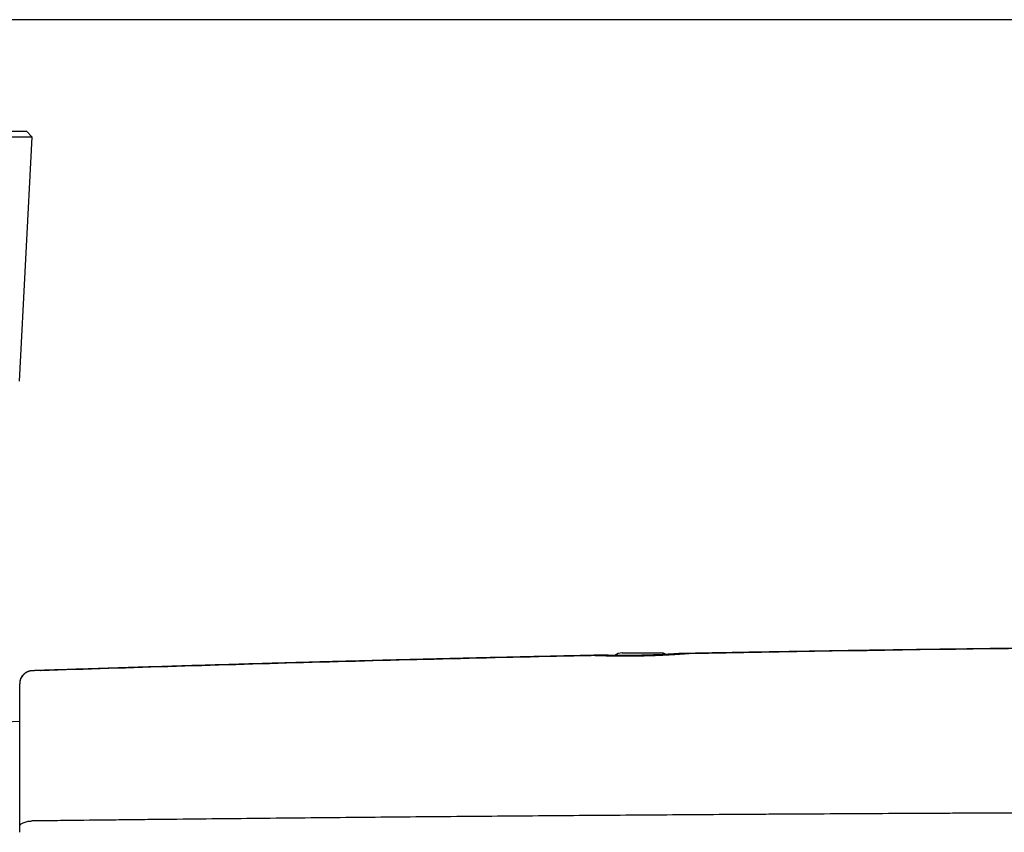
# Model space of a CAD drawing. Extents: x 41 to 787, y 16 to 575.
# Drawn here: x 121 to 178, y 321 to 367 of the extents above; entities that cross this region are included whole.
import ezdxf

# ---------------------------------------------------------------- set-up
doc = ezdxf.new("R2010")
doc.units = 0
doc.layers.add('1', color=7, linetype='CONTINUOUS')

msp = doc.modelspace()

# ---------------------------------------------------------------- linework, layer by layer
at = {"layer": '1', "color": 251, "linetype": 'CONTINUOUS'}
msp.add_line((236.455, 367.299), (41.241, 367.299), dxfattribs=at)
at = {"layer": '1', "color": 151, "linetype": 'CONTINUOUS'}
for p, q in [((122.141, 360.582), (47.804, 360.582)), ((48.254, 360.932), (121.81, 360.932)), ((121.412, 346.662), (122.141, 360.582)), ((122.141, 360.582), (121.81, 360.932))]:
    msp.add_line(p, q, dxfattribs=at)
at = {"layer": '1', "color": 9, "linetype": 'CONTINUOUS'}
for p, q in [((153.992, 330.989), (153.992, 330.989)), ((154.075, 330.992), (154.075, 330.992)), ((154.075, 330.992), (154.075, 330.986)), ((154.086, 330.992), (154.086, 330.992)), ((154.095, 330.992), (154.086, 330.992)), ((154.517, 331.002), (154.508, 331.002)), ((154.664, 331.005), (154.675, 331.005)), ((154.677, 331.005), (154.688, 331.005)), ((159.173, 331.096), (159.165, 331.096)), ((159.332, 331.099), (159.322, 331.099)), ((159.754, 331.107), (159.754, 331.101)), ((159.754, 331.107), (159.754, 331.107)), ((159.764, 331.107), (159.764, 331.107)), ((159.838, 331.107), (159.838, 331.107)), ((122.145, 330.116), (122.145, 330.115)), ((122.145, 330.115), (122.145, 330.115)), ((121.42, 327.345), (121.42, 329.365))]:
    msp.add_line(p, q, dxfattribs=at)
at = {"layer": '1', "color": 250, "linetype": 'CONTINUOUS'}
msp.add_line((155.83, 331.132), (158.03, 331.132), dxfattribs=at)
at = {"layer": '1', "color": 254, "linetype": 'CONTINUOUS'}
msp.add_line((121.42, 327.221), (119.642, 327.128), dxfattribs=at)
at = {"layer": '1', "color": 9, "linetype": 'CONTINUOUS'}
for centre, radius, start, end in [((153.997, 330.739), 0.25, 87.4311, 91.2216), ((209.42, -2268.418), 2600, 91.206722, 91.20892), ((159.17, 330.846), 0.25, 91.1081, 93.994), ((209.42, -2268.418), 2600, 91.10494, 91.10732), ((159.842, 330.857), 0.25, 91.0927, 94.8634)]:
    msp.add_arc(centre, radius, start, end, dxfattribs=at)
at = {"layer": '1', "color": 250, "linetype": 'CONTINUOUS'}
for centre, start, end in [((155.83, 330.482), 90, 128.6339), ((158.03, 330.482), 60.3815, 90)]:
    msp.add_arc(centre, 0.65, start, end, dxfattribs=at)
at = {"layer": '1', "color": 9, "linetype": 'CONTINUOUS'}
for centre, major_axis, ratio, start_param, end_param in [((153.997, 330.739), (0.011, 0.25), 0.990746, 6.282749, 6.349958), ((154.579, 330.753), (-0.008, -0.25), 0.996141, 3.194781, 3.680168), ((159.271, 330.848), (0.018, -0.249), 0.996125, 2.609386, 3.088626), ((159.842, 330.857), (-0.021, 0.249), 0.990699, 6.216758, 6.283615)]:
    msp.add_ellipse(centre, major_axis=major_axis, ratio=ratio, start_param=start_param, end_param=end_param, dxfattribs=at)
for points, degree in [([(159.754, 331.107), (170.504, 331.312), (181.256, 331.451), (192.008, 331.523)], 3), ([(159.764, 331.107), (170.512, 331.312), (181.26, 331.451), (192.009, 331.523)], 3), ([(191.518, 331.519), (180.957, 331.446), (170.397, 331.309), (159.838, 331.107)], 3), ([(154.094, 330.993), (154.075, 330.992)], 1), ([(122.612, 330.132), (122.145, 330.116)], 1), ([(122.613, 330.131), (122.155, 330.116)], 1)]:
    msp.add_open_spline(points, degree=degree, dxfattribs=at)
for points, knots in [([(191.518, 331.518), (191.165, 331.516), (190.302, 331.51), (188.929, 331.5), (187.397, 331.487), (185.865, 331.474), (184.333, 331.459), (182.801, 331.444), (181.27, 331.428), (179.738, 331.411), (178.206, 331.393), (176.674, 331.374), (175.142, 331.354), (173.61, 331.334), (172.078, 331.312), (170.547, 331.29), (169.015, 331.266), (167.483, 331.242), (165.951, 331.217), (164.42, 331.191), (162.888, 331.164), (161.361, 331.136), (160.344, 331.117), (159.838, 331.107)], [0, 0, 0, 0, 0.033378, 0.081727, 0.130076, 0.178426, 0.226776, 0.275127, 0.323479, 0.371831, 0.420184, 0.468537, 0.516892, 0.565246, 0.613599, 0.661952, 0.710304, 0.758656, 0.807007, 0.855357, 0.903707, 0.952056, 1, 1, 1, 1]), ([(153.992, 330.989), (148.683, 330.876), (143.375, 330.747), (132.759, 330.455), (127.451, 330.293), (122.145, 330.115)], [0, 0, 0, 0, 0.5, 0.5, 1, 1, 1, 1]), ([(153.992, 330.989), (153.624, 330.981), (152.745, 330.962), (151.356, 330.932), (149.825, 330.897), (148.293, 330.862), (146.762, 330.825), (145.231, 330.788), (143.699, 330.75), (142.168, 330.71), (140.637, 330.67), (139.105, 330.629), (137.574, 330.587), (136.043, 330.545), (134.512, 330.501), (132.981, 330.456), (131.45, 330.411), (129.918, 330.364), (128.387, 330.317), (126.856, 330.269), (125.325, 330.22), (123.794, 330.17), (122.734, 330.135), (122.184, 330.116), (122.145, 330.115)], [0, 0, 0, 0, 0.03466, 0.082741, 0.130821, 0.178901, 0.226981, 0.275062, 0.323142, 0.371223, 0.419303, 0.467384, 0.515464, 0.563545, 0.611625, 0.659706, 0.707786, 0.755867, 0.803947, 0.852028, 0.900108, 0.948188, 0.996269, 1, 1, 1, 1]), ([(122.611, 330.132), (127.777, 330.304), (132.942, 330.461), (143.43, 330.749), (148.753, 330.879), (154.075, 330.992)], [0, 0, 0, 0, 0.492579, 0.492579, 1, 1, 1, 1]), ([(122.622, 330.132), (127.787, 330.304), (132.953, 330.461), (143.437, 330.749), (148.756, 330.879), (154.075, 330.992)], [0, 0, 0, 0, 0.492743, 0.492743, 1, 1, 1, 1]), ([(159.838, 331.107), (159.832, 331.107), (159.821, 331.106), (159.808, 331.105), (159.8, 331.104), (159.795, 331.104), (159.77, 331.102), (159.746, 331.1), (159.692, 331.095), (159.63, 331.09), (159.554, 331.084), (159.492, 331.079), (159.47, 331.077), (159.436, 331.075), (159.424, 331.074), (159.4, 331.072), (159.341, 331.068), (159.224, 331.059), (159.051, 331.047), (158.925, 331.038), (158.841, 331.033), (158.825, 331.032), (158.791, 331.03), (158.773, 331.029), (158.721, 331.026), (158.686, 331.024), (158.579, 331.017), (158.432, 331.009), (158.278, 331.001), (158.12, 330.993), (158.039, 330.989), (157.935, 330.985), (157.914, 330.984), (157.872, 330.982), (157.809, 330.98), (157.745, 330.977), (157.618, 330.972), (157.446, 330.966), (157.272, 330.961), (157.14, 330.958), (157.074, 330.956), (157.007, 330.955), (156.963, 330.954), (156.941, 330.953), (156.829, 330.951), (156.652, 330.948), (156.476, 330.946), (156.367, 330.945), (156.345, 330.945), (156.301, 330.944), (156.279, 330.944), (156.214, 330.944), (156.171, 330.944), (156.043, 330.943), (155.876, 330.943), (155.714, 330.944), (155.556, 330.946), (155.478, 330.947), (155.382, 330.948), (155.363, 330.948), (155.326, 330.949), (155.27, 330.95), (155.215, 330.951), (155.109, 330.953), (154.971, 330.955), (154.844, 330.959), (154.753, 330.961), (154.708, 330.963), (154.665, 330.964), (154.637, 330.965), (154.623, 330.965), (154.553, 330.967), (154.502, 330.969), (154.405, 330.972), (154.315, 330.976), (154.239, 330.979), (154.186, 330.981), (154.17, 330.982), (154.146, 330.982), (154.139, 330.983), (154.124, 330.983), (154.117, 330.984), (154.083, 330.985), (154.035, 330.987), (154.004, 330.989), (153.992, 330.989)], [0, 0, 0, 0, 0.015625, 0.023438, 0.023438, 0.03125, 0.03125, 0.0625, 0.0625, 0.09375, 0.125, 0.125, 0.140625, 0.140625, 0.148438, 0.148438, 0.15625, 0.1875, 0.21875, 0.25, 0.25, 0.257813, 0.257813, 0.265625, 0.265625, 0.28125, 0.28125, 0.3125, 0.34375, 0.34375, 0.375, 0.375, 0.382813, 0.382813, 0.390625, 0.40625, 0.40625, 0.4375, 0.46875, 0.46875, 0.484375, 0.492188, 0.492188, 0.5, 0.5, 0.53125, 0.5625, 0.5625, 0.570313, 0.570313, 0.578125, 0.578125, 0.59375, 0.59375, 0.625, 0.65625, 0.65625, 0.6875, 0.6875, 0.695313, 0.695313, 0.703125, 0.71875, 0.71875, 0.75, 0.78125, 0.78125, 0.796875, 0.804688, 0.804688, 0.8125, 0.8125, 0.84375, 0.84375, 0.875, 0.90625, 0.90625, 0.921875, 0.921875, 0.929688, 0.929688, 0.9375, 0.9375, 0.96875, 1, 1, 1, 1]), ([(159.821, 331.106), (159.82, 331.106), (159.817, 331.106), (159.81, 331.105), (159.801, 331.105), (159.791, 331.104), (159.781, 331.103), (159.769, 331.102), (159.757, 331.101), (159.744, 331.1), (159.73, 331.099), (159.715, 331.098), (159.7, 331.096), (159.683, 331.095), (159.666, 331.093), (159.647, 331.092), (159.628, 331.09), (159.608, 331.089), (159.588, 331.087), (159.566, 331.085), (159.544, 331.084), (159.521, 331.082), (159.497, 331.08), (159.472, 331.078), (159.446, 331.076), (159.42, 331.074), (159.393, 331.072), (159.365, 331.07), (159.336, 331.068), (159.307, 331.066), (159.276, 331.063), (159.246, 331.061), (159.214, 331.059), (159.182, 331.057), (159.149, 331.054), (159.116, 331.052), (159.081, 331.05), (159.046, 331.047), (159.011, 331.045), (158.975, 331.042), (158.938, 331.04), (158.9, 331.038), (158.862, 331.035), (158.823, 331.033), (158.784, 331.03), (158.744, 331.028), (158.703, 331.025), (158.662, 331.023), (158.62, 331.02), (158.578, 331.018), (158.536, 331.015), (158.493, 331.013), (158.45, 331.011), (158.406, 331.008), (158.362, 331.006), (158.317, 331.004), (158.272, 331.001), (158.226, 330.999), (158.18, 330.997), (158.133, 330.994), (158.086, 330.992), (158.039, 330.99), (157.991, 330.988), (157.943, 330.986), (157.895, 330.984), (157.847, 330.982), (157.798, 330.98), (157.749, 330.978), (157.7, 330.976), (157.65, 330.974), (157.6, 330.972), (157.551, 330.971), (157.501, 330.969), (157.45, 330.967), (157.4, 330.966), (157.35, 330.964), (157.299, 330.963), (157.248, 330.961), (157.197, 330.96), (157.146, 330.958), (157.095, 330.957), (157.043, 330.956), (156.992, 330.955), (156.941, 330.954), (156.889, 330.953), (156.838, 330.952), (156.787, 330.951), (156.736, 330.95), (156.685, 330.949), (156.634, 330.948), (156.583, 330.948), (156.532, 330.947), (156.481, 330.947), (156.43, 330.946), (156.38, 330.946), (156.33, 330.945), (156.28, 330.945), (156.23, 330.945), (156.18, 330.944), (156.13, 330.944), (156.081, 330.944), (156.032, 330.944), (155.984, 330.944), (155.935, 330.944), (155.887, 330.944), (155.839, 330.944), (155.792, 330.945), (155.745, 330.945), (155.698, 330.945), (155.651, 330.946), (155.606, 330.946), (155.56, 330.946), (155.515, 330.947), (155.47, 330.947), (155.425, 330.948), (155.381, 330.949), (155.337, 330.949), (155.294, 330.95), (155.251, 330.951), (155.209, 330.951), (155.167, 330.952), (155.127, 330.953), (155.087, 330.954), (155.047, 330.954), (155.008, 330.955), (154.969, 330.956), (154.931, 330.957), (154.893, 330.958), (154.857, 330.959), (154.82, 330.96), (154.785, 330.961), (154.75, 330.962), (154.715, 330.963), (154.681, 330.964), (154.648, 330.965), (154.616, 330.966), (154.584, 330.967), (154.554, 330.968), (154.523, 330.969), (154.494, 330.97), (154.465, 330.971), (154.438, 330.972), (154.41, 330.973), (154.384, 330.974), (154.359, 330.975), (154.334, 330.976), (154.31, 330.977), (154.287, 330.977), (154.264, 330.978), (154.243, 330.979), (154.222, 330.98), (154.202, 330.981), (154.183, 330.982), (154.164, 330.982), (154.147, 330.983), (154.13, 330.984), (154.114, 330.984), (154.099, 330.985), (154.085, 330.986), (154.072, 330.986), (154.06, 330.987), (154.049, 330.987), (154.038, 330.988), (154.028, 330.988), (154.02, 330.989), (154.013, 330.989), (154.009, 330.989), (154.008, 330.989)], [0, 0, 0, 0, 0.003104, 0.009221, 0.015341, 0.021462, 0.027599, 0.03374, 0.03987, 0.045977, 0.052051, 0.058104, 0.064255, 0.070387, 0.076505, 0.082612, 0.088711, 0.094807, 0.100903, 0.107, 0.113101, 0.11921, 0.125329, 0.131462, 0.13761, 0.143737, 0.149841, 0.155959, 0.162083, 0.168204, 0.174311, 0.180397, 0.186482, 0.192592, 0.198699, 0.204804, 0.210911, 0.21702, 0.223137, 0.229215, 0.235278, 0.241366, 0.247476, 0.253601, 0.259737, 0.26588, 0.272023, 0.278161, 0.284287, 0.290399, 0.296489, 0.302554, 0.308592, 0.314629, 0.320725, 0.326817, 0.332908, 0.339, 0.345095, 0.351198, 0.357286, 0.363374, 0.369477, 0.375585, 0.381689, 0.387778, 0.393843, 0.399905, 0.406, 0.412081, 0.418151, 0.424212, 0.430269, 0.436322, 0.442376, 0.448433, 0.454495, 0.460564, 0.466644, 0.472738, 0.478849, 0.484922, 0.490993, 0.49708, 0.503174, 0.509263, 0.515335, 0.521382, 0.527429, 0.533501, 0.539569, 0.545637, 0.551707, 0.557782, 0.563863, 0.569924, 0.575986, 0.58206, 0.588139, 0.594216, 0.600282, 0.606333, 0.612387, 0.618461, 0.624533, 0.630605, 0.636679, 0.642758, 0.648845, 0.654884, 0.660926, 0.666995, 0.673086, 0.679194, 0.685314, 0.691441, 0.69757, 0.703694, 0.709809, 0.71591, 0.72199, 0.728046, 0.734074, 0.740115, 0.746214, 0.75231, 0.758406, 0.764505, 0.770609, 0.776722, 0.782822, 0.788929, 0.795051, 0.801181, 0.807308, 0.813421, 0.819511, 0.825603, 0.831726, 0.837836, 0.843936, 0.85003, 0.85612, 0.86221, 0.868302, 0.874397, 0.880501, 0.886614, 0.892741, 0.898884, 0.905048, 0.911148, 0.917257, 0.923389, 0.929533, 0.935673, 0.941797, 0.947891, 0.953979, 0.960089, 0.966197, 0.972307, 0.978422, 0.984545, 0.990682, 0.996817, 1, 1, 1, 1]), ([(154.539, 331.003), (154.535, 331.003), (154.529, 331.002), (154.517, 331.002), (154.51, 331.002), (154.497, 331.002), (154.493, 331.002), (154.484, 331.001), (154.48, 331.001), (154.457, 331.001), (154.436, 331), (154.408, 331), (154.402, 331), (154.39, 330.999), (154.384, 330.999), (154.365, 330.999), (154.353, 330.998), (154.313, 330.997), (154.286, 330.997), (154.25, 330.996), (154.242, 330.996), (154.228, 330.995), (154.205, 330.995), (154.183, 330.994), (154.143, 330.994), (154.119, 330.993), (154.094, 330.993)], [0, 0, 0, 0, 0.066754, 0.066754, 0.147228, 0.147228, 0.187466, 0.187466, 0.227703, 0.227703, 0.388653, 0.388653, 0.42889, 0.42889, 0.469128, 0.469128, 0.549603, 0.549603, 0.710552, 0.710552, 0.75079, 0.75079, 0.791027, 0.871502, 0.871502, 1, 1, 1, 1]), ([(154.51, 331.002), (154.506, 331.002), (154.503, 331.002), (154.495, 331.001), (154.49, 331.001), (154.467, 331.001), (154.447, 331), (154.418, 331), (154.412, 331), (154.4, 330.999), (154.394, 330.999), (154.376, 330.999), (154.363, 330.998), (154.324, 330.997), (154.296, 330.997), (154.26, 330.996), (154.253, 330.996), (154.238, 330.995), (154.216, 330.995), (154.193, 330.994), (154.154, 330.994), (154.129, 330.993), (154.105, 330.993)], [0, 0, 0, 0, 0.039869, 0.039869, 0.087415, 0.087415, 0.277601, 0.277601, 0.325148, 0.325148, 0.372694, 0.372694, 0.467788, 0.467788, 0.657974, 0.657974, 0.70552, 0.70552, 0.753067, 0.84816, 0.84816, 1, 1, 1, 1]), ([(154.55, 331.003), (154.545, 331.003), (154.54, 331.002), (154.529, 331.002), (154.524, 331.002), (154.519, 331.002)], [0, 0, 0, 0, 0.538117, 0.538117, 1, 1, 1, 1]), ([(154.573, 331.003), (154.572, 331.003), (154.57, 331.003), (154.564, 331.003), (154.561, 331.003), (154.552, 331.003), (154.546, 331.003), (154.539, 331.003)], [0, 0, 0, 0, 0.31541, 0.31541, 0.630821, 0.630821, 1, 1, 1, 1]), ([(154.573, 331.003), (154.577, 331.003), (154.581, 331.003), (154.591, 331.002), (154.596, 331.002), (154.616, 331.002), (154.648, 331.001), (154.694, 330.999), (154.745, 330.998), (154.774, 330.997), (154.815, 330.996), (154.823, 330.996), (154.84, 330.995), (154.866, 330.994), (154.893, 330.994), (154.95, 330.992), (155.031, 330.99), (155.123, 330.989), (155.196, 330.987), (155.234, 330.987), (155.273, 330.986), (155.299, 330.985), (155.312, 330.985), (155.38, 330.984), (155.491, 330.983), (155.67, 330.981), (155.796, 330.98), (155.894, 330.98), (155.927, 330.98), (155.994, 330.98), (156.028, 330.98), (156.13, 330.98), (156.2, 330.98), (156.305, 330.981), (156.341, 330.981), (156.412, 330.982), (156.448, 330.982), (156.556, 330.983), (156.628, 330.984), (156.772, 330.986), (156.917, 330.989), (157.062, 330.992), (157.153, 330.994), (157.171, 330.995), (157.208, 330.996), (157.226, 330.996), (157.28, 330.998), (157.316, 330.999), (157.424, 331.002), (157.565, 331.007), (157.702, 331.012), (157.837, 331.017), (157.904, 331.02), (157.986, 331.023), (158.002, 331.024), (158.034, 331.026), (158.082, 331.028), (158.129, 331.03), (158.221, 331.034), (158.34, 331.04), (158.451, 331.046), (158.531, 331.051), (158.558, 331.052), (158.596, 331.055), (158.609, 331.055), (158.634, 331.057), (158.696, 331.06), (158.799, 331.067), (158.921, 331.074), (158.991, 331.079), (159.031, 331.082), (159.039, 331.082), (159.054, 331.083), (159.062, 331.084), (159.084, 331.085), (159.097, 331.086), (159.136, 331.089), (159.181, 331.092), (159.214, 331.094), (159.24, 331.096), (159.249, 331.097), (159.256, 331.097)], [0, 0, 0, 0, 0.015625, 0.015625, 0.03125, 0.03125, 0.0625, 0.09375, 0.09375, 0.125, 0.125, 0.132813, 0.132813, 0.140625, 0.15625, 0.15625, 0.1875, 0.21875, 0.21875, 0.234375, 0.242188, 0.242188, 0.25, 0.25, 0.28125, 0.3125, 0.34375, 0.34375, 0.359375, 0.359375, 0.375, 0.375, 0.40625, 0.40625, 0.421875, 0.421875, 0.4375, 0.4375, 0.46875, 0.46875, 0.5, 0.53125, 0.53125, 0.539063, 0.539063, 0.546875, 0.546875, 0.5625, 0.5625, 0.59375, 0.625, 0.625, 0.65625, 0.65625, 0.664063, 0.664063, 0.671875, 0.6875, 0.6875, 0.71875, 0.75, 0.75, 0.765625, 0.765625, 0.773438, 0.773438, 0.78125, 0.8125, 0.84375, 0.875, 0.875, 0.882813, 0.882813, 0.890625, 0.890625, 0.90625, 0.90625, 0.9375, 0.96875, 0.96875, 1, 1, 1, 1]), ([(154.584, 331.003), (154.587, 331.003), (154.591, 331.003), (154.601, 331.002), (154.607, 331.002), (154.626, 331.002), (154.659, 331.001), (154.704, 330.999), (154.756, 330.998), (154.785, 330.997), (154.825, 330.996), (154.833, 330.996), (154.85, 330.995), (154.876, 330.994), (154.903, 330.994), (154.96, 330.992), (155.042, 330.99), (155.134, 330.989), (155.206, 330.987), (155.244, 330.987), (155.283, 330.986), (155.309, 330.985), (155.323, 330.985), (155.39, 330.984), (155.502, 330.983), (155.68, 330.981), (155.807, 330.98), (155.905, 330.98), (155.938, 330.98), (156.005, 330.98), (156.039, 330.98), (156.141, 330.98), (156.21, 330.98), (156.315, 330.981), (156.351, 330.981), (156.422, 330.982), (156.458, 330.982), (156.566, 330.983), (156.638, 330.984), (156.783, 330.986), (156.927, 330.989), (157.073, 330.992), (157.163, 330.994), (157.182, 330.995), (157.218, 330.996), (157.236, 330.996), (157.291, 330.998), (157.327, 330.999), (157.434, 331.002), (157.575, 331.007), (157.712, 331.012), (157.848, 331.017), (157.914, 331.02), (157.996, 331.023), (158.012, 331.024), (158.045, 331.026), (158.093, 331.028), (158.139, 331.03), (158.232, 331.034), (158.351, 331.04), (158.462, 331.046), (158.542, 331.051), (158.568, 331.052), (158.607, 331.055), (158.619, 331.055), (158.644, 331.057), (158.706, 331.06), (158.81, 331.067), (158.931, 331.074), (159.001, 331.079), (159.041, 331.082), (159.049, 331.082), (159.065, 331.083), (159.072, 331.084), (159.094, 331.085), (159.108, 331.086), (159.147, 331.089), (159.192, 331.092), (159.224, 331.094), (159.25, 331.096), (159.26, 331.097), (159.266, 331.097)], [0, 0, 0, 0, 0.015625, 0.015625, 0.03125, 0.03125, 0.0625, 0.09375, 0.09375, 0.125, 0.125, 0.132813, 0.132813, 0.140625, 0.15625, 0.15625, 0.1875, 0.21875, 0.21875, 0.234375, 0.242188, 0.242188, 0.25, 0.25, 0.28125, 0.3125, 0.34375, 0.34375, 0.359375, 0.359375, 0.375, 0.375, 0.40625, 0.40625, 0.421875, 0.421875, 0.4375, 0.4375, 0.46875, 0.46875, 0.5, 0.53125, 0.53125, 0.539063, 0.539063, 0.546875, 0.546875, 0.5625, 0.5625, 0.59375, 0.625, 0.625, 0.65625, 0.65625, 0.664063, 0.664063, 0.671875, 0.6875, 0.6875, 0.71875, 0.75, 0.75, 0.765625, 0.765625, 0.773438, 0.773438, 0.78125, 0.8125, 0.84375, 0.875, 0.875, 0.882813, 0.882813, 0.890625, 0.890625, 0.90625, 0.90625, 0.9375, 0.96875, 0.96875, 1, 1, 1, 1]), ([(159.165, 331.096), (159.165, 331.096), (159.158, 331.096), (159.136, 331.094), (159.118, 331.093), (159.114, 331.093), (159.106, 331.092), (159.102, 331.092), (159.088, 331.091), (159.078, 331.09), (159.046, 331.088), (158.997, 331.085), (158.934, 331.081), (158.882, 331.077), (158.855, 331.075), (158.826, 331.074), (158.806, 331.072), (158.796, 331.072), (158.745, 331.069), (158.657, 331.063), (158.51, 331.055), (158.401, 331.049), (158.329, 331.045), (158.315, 331.044), (158.286, 331.043), (158.241, 331.041), (158.196, 331.038), (158.104, 331.034), (157.979, 331.028), (157.846, 331.023), (157.744, 331.019), (157.709, 331.017), (157.657, 331.015), (157.639, 331.015), (157.604, 331.013), (157.586, 331.013), (157.498, 331.01), (157.355, 331.005), (157.209, 331.001), (157.063, 330.997), (156.989, 330.996), (156.896, 330.994), (156.877, 330.993), (156.84, 330.993), (156.785, 330.992), (156.729, 330.991), (156.619, 330.989), (156.474, 330.987), (156.331, 330.986), (156.225, 330.985), (156.19, 330.985), (156.12, 330.985), (156.085, 330.985), (155.983, 330.985), (155.85, 330.985), (155.724, 330.986), (155.632, 330.987), (155.587, 330.987), (155.543, 330.987), (155.514, 330.988), (155.499, 330.988), (155.428, 330.989), (155.373, 330.99), (155.269, 330.991), (155.171, 330.993), (155.084, 330.995), (155.032, 330.996), (155.022, 330.996), (155.003, 330.996), (154.993, 330.997), (154.964, 330.997), (154.946, 330.998), (154.894, 330.999), (154.832, 331.001), (154.783, 331.002), (154.751, 331.003), (154.736, 331.003), (154.723, 331.004), (154.715, 331.004), (154.711, 331.004), (154.693, 331.004), (154.682, 331.005), (154.668, 331.005), (154.664, 331.005), (154.664, 331.005)], [0, 0, 0, 0, 0.031264, 0.062528, 0.062528, 0.070344, 0.070344, 0.078159, 0.078159, 0.093791, 0.093791, 0.125055, 0.156319, 0.156319, 0.171951, 0.179767, 0.179767, 0.187583, 0.187583, 0.218846, 0.25011, 0.281374, 0.281374, 0.28919, 0.28919, 0.297006, 0.312638, 0.312638, 0.343902, 0.375165, 0.375165, 0.390797, 0.390797, 0.398613, 0.398613, 0.406429, 0.406429, 0.437693, 0.468957, 0.468957, 0.500221, 0.500221, 0.508037, 0.508037, 0.515852, 0.531484, 0.531484, 0.562748, 0.594012, 0.594012, 0.609644, 0.609644, 0.625276, 0.625276, 0.656539, 0.687803, 0.687803, 0.703435, 0.711251, 0.711251, 0.719067, 0.719067, 0.750331, 0.750331, 0.781595, 0.812858, 0.812858, 0.820674, 0.820674, 0.82849, 0.82849, 0.844122, 0.844122, 0.875386, 0.90665, 0.90665, 0.922282, 0.930098, 0.930098, 0.937914, 0.937914, 0.969177, 0.969177, 1, 1, 1, 1]), ([(154.737, 331.004), (154.737, 331.004), (154.733, 331.004), (154.727, 331.004), (154.719, 331.004), (154.712, 331.005), (154.706, 331.005), (154.701, 331.005), (154.696, 331.005), (154.693, 331.005), (154.69, 331.005), (154.688, 331.005), (154.688, 331.005), (154.688, 331.005), (154.688, 331.005)], [0, 0, 0, 0, 0.000148, 0.096276, 0.192446, 0.288564, 0.384564, 0.480434, 0.576348, 0.671492, 0.766777, 0.8623, 0.946117, 1, 1, 1, 1]), ([(159.152, 331.096), (159.152, 331.096), (159.152, 331.096), (159.152, 331.096), (159.15, 331.095), (159.147, 331.095), (159.144, 331.095), (159.14, 331.095), (159.134, 331.094), (159.128, 331.094), (159.121, 331.093), (159.113, 331.093), (159.104, 331.092), (159.095, 331.092), (159.084, 331.091), (159.073, 331.09), (159.061, 331.089), (159.047, 331.088), (159.033, 331.087), (159.019, 331.086), (159.003, 331.085), (158.986, 331.084), (158.969, 331.083), (158.951, 331.082), (158.932, 331.081), (158.912, 331.079), (158.891, 331.078), (158.87, 331.077), (158.848, 331.075), (158.825, 331.074), (158.801, 331.072), (158.776, 331.071), (158.751, 331.069), (158.725, 331.068), (158.698, 331.066), (158.671, 331.064), (158.643, 331.063), (158.614, 331.061), (158.585, 331.059), (158.554, 331.058), (158.523, 331.056), (158.492, 331.054), (158.46, 331.052), (158.427, 331.051), (158.394, 331.049), (158.36, 331.047), (158.325, 331.045), (158.29, 331.043), (158.254, 331.042), (158.218, 331.04), (158.182, 331.038), (158.144, 331.036), (158.107, 331.034), (158.068, 331.033), (158.03, 331.031), (157.991, 331.029), (157.951, 331.027), (157.911, 331.026), (157.871, 331.024), (157.83, 331.022), (157.789, 331.021), (157.748, 331.019), (157.706, 331.017), (157.664, 331.016), (157.621, 331.014), (157.578, 331.013), (157.536, 331.011), (157.492, 331.01), (157.449, 331.008), (157.406, 331.007), (157.362, 331.006), (157.318, 331.004), (157.274, 331.003), (157.23, 331.002), (157.185, 331.001), (157.141, 331), (157.096, 330.998), (157.052, 330.997), (157.007, 330.996), (156.962, 330.995), (156.917, 330.994), (156.872, 330.994), (156.827, 330.993), (156.782, 330.992), (156.74, 330.991), (156.713, 330.991), (156.701, 330.991)], [0, 0, 0, 0, 0.006315, 0.01548, 0.027856, 0.039921, 0.051976, 0.06406, 0.076204, 0.088324, 0.100441, 0.112561, 0.124678, 0.136782, 0.148861, 0.160906, 0.172903, 0.184853, 0.196955, 0.209024, 0.221071, 0.233103, 0.245131, 0.257161, 0.2692, 0.281255, 0.293334, 0.30543, 0.317416, 0.329459, 0.341543, 0.35365, 0.365764, 0.377863, 0.389928, 0.401942, 0.413893, 0.425833, 0.4379, 0.449944, 0.461974, 0.473995, 0.486016, 0.498043, 0.510083, 0.522142, 0.534219, 0.546229, 0.558225, 0.570237, 0.582259, 0.594286, 0.606313, 0.618334, 0.630341, 0.642331, 0.654311, 0.666304, 0.678311, 0.69033, 0.702357, 0.714386, 0.726414, 0.738434, 0.750442, 0.762435, 0.77439, 0.786385, 0.798357, 0.810312, 0.822259, 0.834204, 0.846155, 0.858116, 0.870095, 0.8821, 0.894079, 0.905995, 0.917968, 0.929982, 0.942019, 0.954061, 0.966088, 0.97808, 0.99002, 1, 1, 1, 1]), ([(159.304, 331.099), (159.302, 331.099), (159.294, 331.098), (159.287, 331.098), (159.274, 331.098), (159.269, 331.098), (159.266, 331.097)], [0, 0, 0, 0, 0.120041, 0.413361, 0.413361, 1, 1, 1, 1]), ([(159.644, 331.105), (159.623, 331.104), (159.603, 331.104), (159.568, 331.103), (159.554, 331.103), (159.526, 331.103), (159.513, 331.102), (159.473, 331.102), (159.449, 331.101), (159.42, 331.101), (159.415, 331.101), (159.404, 331.101), (159.398, 331.1), (159.383, 331.1), (159.373, 331.1), (159.345, 331.099), (159.329, 331.099), (159.312, 331.099), (159.309, 331.099), (159.305, 331.099), (159.305, 331.099), (159.304, 331.099)], [0, 0, 0, 0, 0.140022, 0.140022, 0.240127, 0.240127, 0.340232, 0.340232, 0.540442, 0.540442, 0.590495, 0.590495, 0.640547, 0.640547, 0.740653, 0.740653, 0.940863, 0.940863, 0.990916, 0.990916, 1, 1, 1, 1]), ([(159.634, 331.105), (159.613, 331.104), (159.592, 331.104), (159.558, 331.103), (159.544, 331.103), (159.516, 331.103), (159.502, 331.102), (159.463, 331.102), (159.438, 331.101), (159.41, 331.101), (159.404, 331.101), (159.393, 331.101), (159.388, 331.1), (159.373, 331.1), (159.363, 331.1), (159.346, 331.1), (159.339, 331.1), (159.332, 331.099)], [0, 0, 0, 0, 0.170283, 0.170283, 0.292022, 0.292022, 0.413762, 0.413762, 0.657241, 0.657241, 0.718111, 0.718111, 0.778981, 0.778981, 0.90072, 0.90072, 1, 1, 1, 1]), ([(159.754, 331.107), (159.749, 331.107), (159.737, 331.106), (159.718, 331.106), (159.696, 331.106), (159.675, 331.105), (159.655, 331.105), (159.641, 331.105), (159.634, 331.105)], [0, 0, 0, 0, 0.125195, 0.300792, 0.475405, 0.650223, 0.825838, 1, 1, 1, 1]), ([(159.754, 331.107), (159.752, 331.107), (159.744, 331.106), (159.728, 331.106), (159.707, 331.106), (159.686, 331.105), (159.665, 331.105), (159.651, 331.105), (159.644, 331.105)], [0, 0, 0, 0, 0.043226, 0.235276, 0.426251, 0.617449, 0.809519, 1, 1, 1, 1]), ([(121.492, 329.687), (121.486, 329.674), (121.471, 329.639), (121.458, 329.603), (121.444, 329.557), (121.438, 329.533), (121.429, 329.485), (121.426, 329.462), (121.421, 329.414), (121.42, 329.389), (121.42, 329.365)], [0, 0, 0, 0, 0.130388, 0.347791, 0.347791, 0.565194, 0.565194, 0.782597, 0.782597, 1, 1, 1, 1]), ([(121.441, 329.543), (121.45, 329.582), (121.463, 329.621), (121.486, 329.676), (121.495, 329.695), (121.514, 329.731), (121.524, 329.749), (121.557, 329.801), (121.581, 329.833), (121.611, 329.866), (121.613, 329.869), (121.615, 329.872)], [0, 0, 0, 0, 0.323677, 0.323677, 0.485516, 0.485516, 0.647354, 0.647354, 0.971032, 0.971032, 1, 1, 1, 1]), ([(122.145, 330.115), (122.096, 330.113), (122.049, 330.107), (121.979, 330.091), (121.956, 330.085), (121.922, 330.073), (121.91, 330.069), (121.888, 330.06), (121.877, 330.056), (121.822, 330.031), (121.78, 330.008), (121.721, 329.967), (121.702, 329.952), (121.665, 329.921), (121.648, 329.904), (121.598, 329.853), (121.568, 329.815), (121.535, 329.765), (121.529, 329.755), (121.517, 329.734), (121.511, 329.723), (121.501, 329.704), (121.496, 329.696), (121.492, 329.687)], [0, 0, 0, 0, 0.175435, 0.175435, 0.263152, 0.263152, 0.307011, 0.307011, 0.35087, 0.35087, 0.526304, 0.526304, 0.614022, 0.614022, 0.701739, 0.701739, 0.877174, 0.877174, 0.921033, 0.921033, 0.964891, 0.964891, 1, 1, 1, 1]), ([(122.145, 330.116), (122.138, 330.116), (122.123, 330.115), (122.099, 330.113), (122.073, 330.11), (122.048, 330.107), (122.022, 330.102), (121.997, 330.096), (121.971, 330.09), (121.946, 330.083), (121.922, 330.074), (121.897, 330.065), (121.873, 330.055), (121.849, 330.045), (121.826, 330.033), (121.803, 330.021), (121.781, 330.008), (121.759, 329.994), (121.737, 329.979), (121.716, 329.964), (121.696, 329.948), (121.676, 329.931), (121.657, 329.914), (121.638, 329.895), (121.624, 329.881), (121.617, 329.873), (121.616, 329.872)], [0, 0, 0, 0, 0.032323, 0.075778, 0.119248, 0.162733, 0.20623, 0.249739, 0.293257, 0.336783, 0.380317, 0.423859, 0.467463, 0.510721, 0.55395, 0.597242, 0.640594, 0.684, 0.727454, 0.770949, 0.814475, 0.858024, 0.901582, 0.94514, 0.988687, 1, 1, 1, 1]), ([(121.42, 321.226), (121.42, 321.595), (121.42, 321.956), (121.42, 322.662), (121.42, 323.006), (121.42, 323.507), (121.42, 323.672), (121.42, 323.996), (121.42, 324.155), (121.42, 324.621), (121.42, 324.912), (121.42, 325.451), (121.42, 325.698), (121.42, 326.03), (121.42, 326.135), (121.42, 326.329), (121.42, 326.42), (121.42, 326.674), (121.42, 326.822), (121.42, 327.096), (121.42, 327.223), (121.42, 327.345)], [0, 0, 0, 0, 0.125, 0.125, 0.25, 0.25, 0.3125, 0.3125, 0.375, 0.375, 0.5, 0.5, 0.625, 0.625, 0.6875, 0.6875, 0.75, 0.75, 0.875, 0.875, 1, 1, 1, 1]), ([(187.42, 321.167), (187.369, 321.19), (187.116, 321.302), (186.651, 321.48), (186.017, 321.671), (185.369, 321.817), (184.821, 321.902), (184.407, 321.946), (184.186, 321.964), (184.019, 321.975), (183.881, 321.983), (183.714, 321.991), (183.548, 321.997), (183.381, 322), (183.214, 322.003), (182.992, 322.004), (182.603, 322.004), (182.047, 322.001), (181.158, 321.997), (180.047, 321.994), (178.713, 321.988), (177.379, 321.983), (176.046, 321.977), (174.712, 321.971), (173.379, 321.964), (171.601, 321.955), (169.378, 321.944), (167.156, 321.931), (165.378, 321.921), (162.712, 321.905), (158.713, 321.878), (153.381, 321.84), (148.051, 321.797), (142.722, 321.75), (137.394, 321.7), (132.955, 321.655), (129.849, 321.621), (128.074, 321.602), (126.299, 321.582), (124.525, 321.561), (122.983, 321.543), (122.328, 321.535), (122.117, 321.533)], [0, 0, 0, 0, 0.002595, 0.012778, 0.02296, 0.033143, 0.043326, 0.048417, 0.052235, 0.053508, 0.056054, 0.0586, 0.061145, 0.063691, 0.066237, 0.068782, 0.073874, 0.084056, 0.094239, 0.114604, 0.13497, 0.155335, 0.1757, 0.196066, 0.216431, 0.236797, 0.277527, 0.318258, 0.338623, 0.358989, 0.44045, 0.521911, 0.603373, 0.684834, 0.766296, 0.847757, 0.888488, 0.908853, 0.929219, 0.969949, 0.990315, 1, 1, 1, 1]), ([(121.42, 321.226), (121.42, 321.265), (121.438, 321.303), (121.506, 321.375), (121.557, 321.408), (121.685, 321.464), (121.762, 321.487), (121.932, 321.52), (122.024, 321.53), (122.117, 321.533)], [0, 0, 0, 0, 0.25, 0.25, 0.5, 0.5, 0.75, 0.75, 1, 1, 1, 1]), ([(121.42, 320.887), (121.42, 320.917), (121.42, 320.946), (121.42, 321.004), (121.42, 321.033), (121.42, 321.117), (121.42, 321.172), (121.42, 321.226)], [0, 0, 0, 0, 0.25, 0.25, 0.5, 0.5, 1, 1, 1, 1])]:
    msp.add_open_spline(points, degree=3, knots=knots, dxfattribs=at)

doc.saveas('drawing.dxf')
